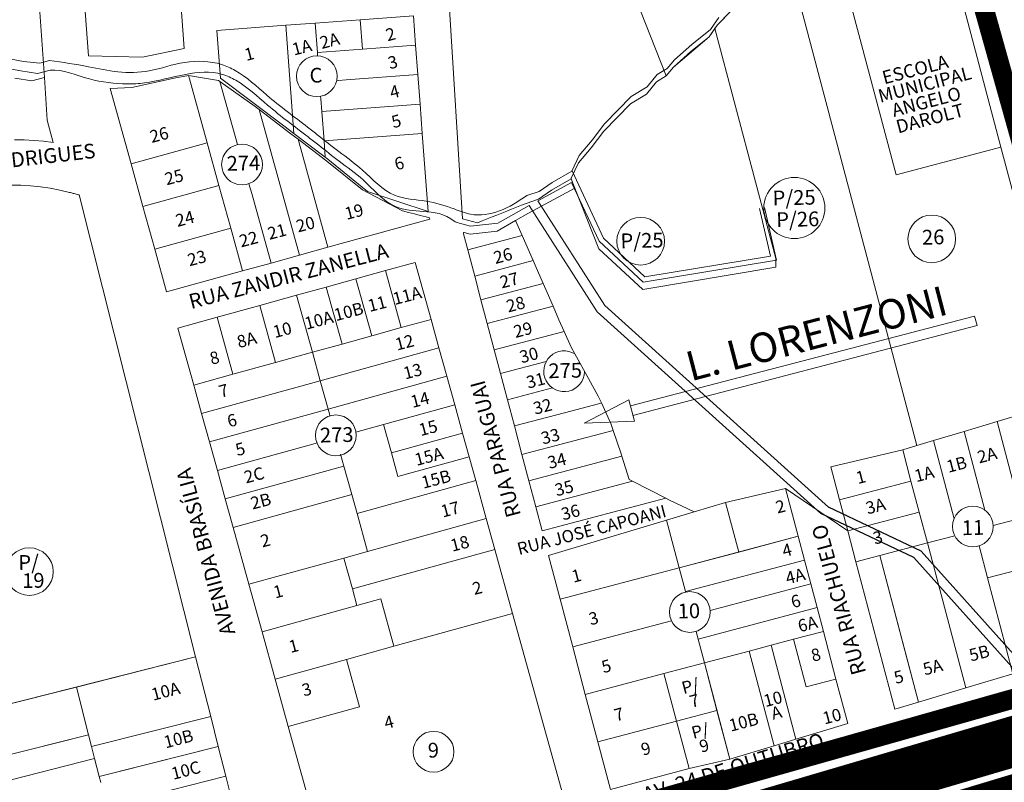
# Model space of a CAD drawing. Units: millimetres. Extents: x 741 to 33764, y 642 to 9255.
# Drawn here: x 22539 to 22939, y 5910 to 6220 of the extents above; entities that cross this region are included whole.
import ezdxf
from ezdxf.enums import TextEntityAlignment as Align
from ezdxf.lldxf.tags import DXFTag

# ---------------------------------------------------------------- set-up
doc = ezdxf.new("R2010")
doc.units = ezdxf.units.MM
doc.linetypes.add('CONTÍNUO', pattern=[0])
for name, color, linetype in [('00 - DEMARCAÇÃO DE QUADRAS', 3, 'Continuous'), ('00 - DIVISÃO DE LOTES', 251, 'Continuous'), ('00 - HIDROGRAFIA', 172, 'Continuous'), ('00 - INDICADOR LOTEAMENTOS', 10, 'Continuous'), ('00 - INSTITUCIONAIS', 30, 'Continuous'), ('00 - NOMES LOTEAMENTOS', 2, 'Continuous'), ('00 - NÚMERO LOTES', 7, 'CONTÍNUO'), ('00 - PERÍMETROS BAIRROS E CIDADE', 30, 'Continuous'), ('00 - TEXTO RUAS', 7, 'Continuous')]:
    doc.layers.add(name, color=color, linetype=linetype)
doc.layers.add('00 - TEXTO QUADRAS', color=4, linetype='CONTÍNUO', lineweight=18)
doc.layers.add('br', color=2, linetype='Continuous', lineweight=80)
doc.styles.get("Standard").update_dxf_attribs({"font": 'arial.ttf'})
tags = doc.linetypes.add('Tracejado', pattern=[25, 15, -10]).pattern_tags.tags
tags[6:7] = [DXFTag(74, 4), DXFTag(75, 0), DXFTag(340, '0'), DXFTag(46, 1.0), DXFTag(50, 0.0), DXFTag(44, 0.0), DXFTag(45, 0.0)]
tags[4:5] = [DXFTag(74, 4), DXFTag(75, 0), DXFTag(340, '0'), DXFTag(46, 1.0), DXFTag(50, 0.0), DXFTag(44, 0.0), DXFTag(45, 0.0)]

# ---------------------------------------------------------------- blocks, each defined once
blk = doc.blocks.new('A$C74B52DDF')
for p, q in [((32.53, 359.17), (0, 385.26)), ((61.83, 305.11), (32.53, 359.17)), ((90.8, 245.8), (61.83, 305.11)), ((137.58, 179.72), (90.8, 245.8)), ((184.23, 70.41), (137.58, 179.72)), ((227.3, 0), (184.23, 70.41))]:
    blk.add_line(p, q)

msp = doc.modelspace()

# ---------------------------------------------------------------- linework, layer by layer
at = {"layer": '00 - DEMARCAÇÃO DE QUADRAS', "lineweight": 5}
for p, q in [((22539.06, 6342.55), (22549.28, 6196.14)), ((22801.85, 6196.84), (22754.89, 6315.67)), ((22719.13, 6138.67), (22709.3, 6295.17)), ((22910.88, 6269.5), (22937.76, 6167.79)), ((22869.56, 6253.27), (22895.13, 6156.52)), ((22603.46, 6242.76), (22606.06, 6207.86)), ((22851.92, 6242.23), (22903.62, 6046.62)), ((22567.17, 6204.96), (22564.57, 6239.86)), ((22822.67, 6217.58), (22828.34, 6223.33)), ((22827.66, 6222.63), (22822.67, 6217.58)), ((22647.3, 6217.36), (22659.27, 6218.25)), ((22659.27, 6218.25), (22677.55, 6219.61)), ((22677.55, 6219.61), (22699.15, 6221.22)), ((22699.15, 6221.22), (22700.05, 6209.26)), ((22619.38, 6215.27), (22647.3, 6217.36)), ((22620.83, 6195.82), (22619.38, 6215.27)), ((22822.67, 6217.58), (22819.31, 6212.7)), ((22819.31, 6212.7), (22821.58, 6216)), ((22821.58, 6216), (22822.67, 6217.58)), ((22846.27, 6122.59), (22821.58, 6216)), ((22819.31, 6212.7), (22804.83, 6200.3)), ((22811.81, 6206.65), (22819.31, 6212.7)), ((22606.06, 6207.86), (22589.16, 6204.37)), ((22700.05, 6209.26), (22700.94, 6197.29)), ((22804.83, 6200.3), (22811.81, 6206.65)), ((22589.16, 6204.37), (22567.17, 6204.96)), ((22801.85, 6196.84), (22804.83, 6200.3)), ((22537.33, 6195.83), (22544.14, 6194.82)), ((22549.28, 6196.14), (22544.14, 6194.82)), ((22549.28, 6196.14), (22550.41, 6178.84)), ((22584.77, 6192.06), (22602.04, 6195.84)), ((22602.04, 6195.84), (22607.79, 6196.91)), ((22607.79, 6196.91), (22619.99, 6194.97)), ((22607.79, 6196.91), (22608.17, 6195.54)), ((22619.99, 6194.97), (22620.56, 6194.56)), ((22620.56, 6194.56), (22634.88, 6184.35)), ((22646.48, 6176.48), (22620.83, 6195.82)), ((22700.94, 6197.29), (22701.83, 6185.32)), ((22793.76, 6189.32), (22797.82, 6194.31)), ((22801.85, 6196.84), (22797.82, 6194.31)), ((22576.04, 6191.67), (22584.77, 6192.06)), ((22584.52, 6161.04), (22576.04, 6191.67)), ((22793.76, 6189.32), (22787.27, 6185.43)), ((22634.88, 6184.35), (22636.52, 6183.09)), ((22636.52, 6183.09), (22649.43, 6173.21)), ((22701.83, 6185.32), (22702.72, 6173.35)), ((22776.44, 6174.26), (22787.27, 6185.43)), ((22550.41, 6178.84), (22552.84, 6169.69)), ((22650.58, 6173.38), (22646.48, 6176.48)), ((22771.38, 6167.61), (22776.44, 6174.26)), ((22541.09, 6170.75), (22537.13, 6170.79)), ((22545.03, 6170.55), (22541.09, 6170.75)), ((22548.95, 6170.2), (22545.03, 6170.55)), ((22552.84, 6169.69), (22548.95, 6170.2)), ((22649.43, 6173.21), (22652.32, 6171.02)), ((22663.33, 6163.76), (22650.58, 6173.38)), ((22652.32, 6171.02), (22664.02, 6162.14)), ((22702.72, 6173.35), (22662.84, 6170.38)), ((22663.33, 6163.76), (22662.84, 6170.38)), ((22702.72, 6173.35), (22705.08, 6141.75)), ((22766.21, 6161.41), (22771.38, 6167.61)), ((22895.13, 6156.52), (22937.76, 6167.79)), ((22937.76, 6167.79), (22964.95, 6064.91)), ((22663.66, 6163.51), (22663.33, 6163.76)), ((22680.53, 6149.87), (22663.66, 6163.51)), ((22664.02, 6162.14), (22678.43, 6150.54)), ((22589.32, 6143.69), (22584.52, 6161.04)), ((22763.22, 6155.18), (22766.21, 6161.41)), ((22763.15, 6155.02), (22755.17, 6150.4)), ((22763.22, 6155.18), (22763.15, 6155.02)), ((22764.66, 6151.21), (22763.15, 6155.02)), ((22535.66, 6152.43), (22539.67, 6152.34)), ((22539.67, 6152.34), (22543.69, 6152.09)), ((22543.69, 6152.09), (22547.69, 6151.68)), ((22547.69, 6151.68), (22551.66, 6151.1)), ((22551.66, 6151.1), (22555.6, 6150.36)), ((22555.6, 6150.36), (22559.5, 6149.46)), ((22678.43, 6150.54), (22694.76, 6141.92)), ((22705.08, 6141.75), (22680.53, 6149.87)), ((22745.94, 6140.97), (22764.66, 6151.21)), ((22755.17, 6150.4), (22749.96, 6146.68)), ((22764.66, 6151.21), (22774.46, 6126.58)), ((22559.5, 6149.46), (22559.89, 6149.36)), ((22559.89, 6149.36), (22560.27, 6149.25)), ((22560.27, 6149.25), (22560.66, 6149.15)), ((22560.66, 6149.15), (22561.04, 6149.04)), ((22561.04, 6149.04), (22561.43, 6148.93)), ((22561.43, 6148.93), (22561.81, 6148.83)), ((22561.81, 6148.83), (22562.2, 6148.72)), ((22562.2, 6148.72), (22562.58, 6148.62)), ((22562.58, 6148.62), (22562.97, 6148.51)), ((22562.97, 6148.51), (22563.35, 6148.41)), ((22563.35, 6148.41), (22610.72, 5960.72)), ((22749.96, 6146.68), (22744.96, 6144.99)), ((22594.13, 6126.35), (22589.32, 6143.69)), ((22694.76, 6141.92), (22697.14, 6141.31)), ((22737.03, 6141.83), (22735.05, 6141.04)), ((22739.01, 6142.62), (22737.03, 6141.83)), ((22741, 6143.41), (22739.01, 6142.62)), ((22742.98, 6144.2), (22741, 6143.41)), ((22744.96, 6144.99), (22742.98, 6144.2)), ((22705.77, 6138.59), (22664.46, 6127.15)), ((22697.14, 6141.31), (22699.53, 6140.71)), ((22699.53, 6140.71), (22701.92, 6140.1)), ((22701.92, 6140.1), (22704.31, 6139.5)), ((22704.31, 6139.5), (22705.73, 6139.14)), ((22705.73, 6139.14), (22705.77, 6138.59)), ((22725.13, 6137.09), (22719.13, 6138.67)), ((22727.12, 6137.88), (22725.13, 6137.09)), ((22729.1, 6138.67), (22727.12, 6137.88)), ((22731.08, 6139.46), (22729.1, 6138.67)), ((22733.06, 6140.25), (22731.08, 6139.46)), ((22735.05, 6141.04), (22733.06, 6140.25)), ((22733.18, 6133.74), (22740.65, 6137.97)), ((22740.65, 6137.97), (22745.94, 6140.97)), ((22743.31, 6131.93), (22740.65, 6137.97)), ((22722.15, 6132.48), (22733.18, 6133.74)), ((22719.52, 6132.57), (22719.48, 6133.2)), ((22719.48, 6133.2), (22719.77, 6133.12)), ((22721.23, 6126.09), (22719.52, 6132.57)), ((22719.77, 6133.12), (22722.15, 6132.48)), ((22743.31, 6131.93), (22747.8, 6121.74)), ((22598.93, 6109), (22594.13, 6126.35)), ((22664.46, 6127.15), (22652.9, 6123.95)), ((22724.04, 6115.46), (22721.23, 6126.09)), ((22774.46, 6126.58), (22792.35, 6110.02)), ((22652.9, 6123.95), (22641.34, 6120.74)), ((22747.8, 6121.74), (22748.62, 6119.89)), ((22846.37, 6119.05), (22846.27, 6122.59)), ((22641.34, 6120.74), (22629.77, 6117.54)), ((22687.84, 6117.65), (22699.88, 6120.99)), ((22699.88, 6120.99), (22706.29, 6097.86)), ((22748.62, 6119.89), (22751.89, 6112.48)), ((22846.37, 6119.05), (22792.35, 6110.02)), ((22629.77, 6117.54), (22598.93, 6109)), ((22663.74, 6110.98), (22675.79, 6114.32)), ((22675.79, 6114.32), (22687.84, 6117.65)), ((22726.59, 6105.79), (22724.04, 6115.46)), ((22651.7, 6107.65), (22663.74, 6110.98)), ((22751.89, 6112.48), (22753.52, 6108.77)), ((22636.76, 6103.51), (22651.7, 6107.65)), ((22729.15, 6096.12), (22726.59, 6105.79)), ((22755.88, 6103.19), (22753.52, 6108.77)), ((22619.41, 6098.7), (22636.76, 6103.51)), ((22758.23, 6097.61), (22755.88, 6103.19)), ((22603.51, 6094.3), (22619.41, 6098.7)), ((22706.29, 6097.86), (22709.49, 6086.3)), ((22609.92, 6071.17), (22603.51, 6094.3)), ((22731.96, 6085.49), (22729.15, 6096.12)), ((22758.23, 6097.61), (22760.32, 6092.98)), ((22760.32, 6092.98), (22763.23, 6086.51)), ((22709.49, 6086.3), (22712.69, 6074.73)), ((22763.23, 6086.51), (22764.73, 6083.81)), ((22734.51, 6075.82), (22731.96, 6085.49)), ((22770.2, 6073.86), (22764.73, 6083.81)), ((22715.9, 6063.17), (22712.69, 6074.73)), ((22737.33, 6065.19), (22734.51, 6075.82)), ((22774.17, 6066.65), (22770.2, 6073.86)), ((22613.12, 6059.61), (22609.92, 6071.17)), ((22774.17, 6066.65), (22775.47, 6063.89)), ((22715.9, 6063.17), (22719.1, 6051.6)), ((22740.14, 6054.55), (22737.33, 6065.19)), ((22779.37, 6055.61), (22775.47, 6063.89)), ((22936.19, 6056.33), (22964.95, 6064.91)), ((22616.32, 6048.04), (22613.12, 6059.61)), ((22743.2, 6042.95), (22740.14, 6054.55)), ((22780.31, 6052.76), (22779.37, 6055.61)), ((22936.19, 6056.33), (22922.77, 6052.33)), ((22719.1, 6051.6), (22721.77, 6041.97)), ((22783.46, 6043.25), (22780.31, 6052.76)), ((22922.77, 6052.33), (22910.3, 6048.61)), ((22619.53, 6036.48), (22616.32, 6048.04)), ((22897.84, 6044.89), (22903.62, 6046.62)), ((22903.62, 6046.62), (22910.3, 6048.61)), ((22721.77, 6041.97), (22724.44, 6032.33)), ((22746.01, 6032.31), (22743.2, 6042.95)), ((22783.76, 6042.29), (22783.46, 6043.25)), ((22786.76, 6032.74), (22783.76, 6042.29)), ((22783.76, 6042.29), (22783.76, 6042.29)), ((22897.84, 6044.89), (22868.64, 6037.98)), ((22868.64, 6037.98), (22872.2, 6024.48)), ((22622.73, 6024.91), (22619.53, 6036.48)), ((22724.44, 6032.33), (22728.71, 6016.91)), ((22748.82, 6021.68), (22746.01, 6032.31)), ((22788.1, 6032.06), (22786.76, 6032.74)), ((22788.1, 6032.06), (22801.64, 6025.21)), ((22825.95, 6023.45), (22850.27, 6029.19)), ((22850.27, 6029.19), (22855.42, 6009.73)), ((22875.53, 6011.91), (22850.27, 6029.19)), ((22625.93, 6013.35), (22622.73, 6024.91)), ((22801.64, 6025.21), (22751.4, 6011.93)), ((22802.88, 6024.59), (22801.64, 6025.21)), ((22813.14, 6019.63), (22802.88, 6024.59)), ((22813.14, 6019.63), (22825.95, 6023.45)), ((22875.53, 6011.91), (22872.2, 6024.48)), ((22751.4, 6011.93), (22748.82, 6021.68)), ((22801.97, 6016.29), (22813.14, 6019.63)), ((22728.71, 6016.91), (22732.18, 6004.38)), ((22754.03, 6001.99), (22801.97, 6016.29)), ((22632.34, 5990.22), (22625.93, 6013.35)), ((22855.42, 6009.73), (22857.97, 6000.07)), ((22878.85, 5999.34), (22875.53, 6011.91)), ((22732.18, 6004.38), (22739.39, 5978.36)), ((22758.74, 5984.18), (22754.03, 6001.99)), ((22860.53, 5990.4), (22857.97, 6000.07)), ((22894.68, 5939.46), (22878.85, 5999.34)), ((22637.68, 5970.94), (22632.34, 5990.22)), ((22860.53, 5990.4), (22863.08, 5980.73)), ((22763.85, 5964.84), (22758.74, 5984.18)), ((22739.39, 5978.36), (22691.24, 5965.03)), ((22739.39, 5978.36), (22760.44, 5902.34)), ((22863.08, 5980.73), (22865.64, 5971.06)), ((22643.01, 5951.67), (22637.68, 5970.94)), ((22865.64, 5971.06), (22870.75, 5951.73)), ((22691.24, 5965.03), (22671.92, 5959.68)), ((22768.96, 5945.51), (22763.85, 5964.84)), ((22610.72, 5960.72), (22513.88, 5936.24)), ((22610.72, 5960.72), (22562.35, 5948.49)), ((22616.83, 5936.48), (22610.72, 5960.72)), ((22677.26, 5940.4), (22671.92, 5959.68)), ((22904.26, 5942.35), (22899.37, 5960.82)), ((22942.59, 5953.86), (22923.42, 5948.11)), ((22648.35, 5932.4), (22643.01, 5951.67)), ((22870.75, 5951.73), (22875.52, 5933.68)), ((22513.88, 5936.24), (22562.35, 5948.49)), ((22923.42, 5948.11), (22904.26, 5942.35)), ((22774.07, 5926.17), (22768.96, 5945.51)), ((22904.26, 5942.35), (22894.68, 5939.46)), ((22648.35, 5932.4), (22677.26, 5940.4)), ((22619.89, 5924.36), (22616.83, 5936.48)), ((22665.02, 5872.2), (22648.35, 5932.4)), ((22875.52, 5933.68), (22854.45, 5927.3)), ((22779.17, 5906.89), (22774.07, 5926.17)), ((22854.45, 5927.3), (22845.59, 5924.61)), ((22619.89, 5924.36), (22622.95, 5912.24)), ((22845.59, 5924.61), (22827.64, 5919.15)), ((22827.61, 5919.14), (22811.07, 5915.32)), ((22811.07, 5915.32), (22779.17, 5906.89)), ((22622.95, 5912.24), (22635.2, 5863.71))]:
    msp.add_line(p, q, dxfattribs=at)
at = {"layer": '00 - DIVISÃO DE LOTES', "lineweight": 5}
for p, q in [((22660.16, 6206.28), (22659.27, 6218.25)), ((22677.55, 6219.61), (22678.45, 6207.64)), ((22650.58, 6173.38), (22647.3, 6217.36)), ((22678.45, 6207.64), (22660.16, 6206.28)), ((22660.26, 6204.91), (22660.16, 6206.28)), ((22700.05, 6209.26), (22678.45, 6207.64)), ((22608.17, 6195.54), (22615.36, 6169.58)), ((22627.68, 6168.84), (22620.56, 6194.56)), ((22667.99, 6194.83), (22668.78, 6194.89)), ((22671.9, 6195.12), (22668.78, 6194.89)), ((22700.94, 6197.29), (22671.9, 6195.12)), ((22661.57, 6187.39), (22661.48, 6188.52)), ((22661.94, 6182.35), (22661.57, 6187.39)), ((22636.52, 6183.09), (22652.9, 6123.95)), ((22661.94, 6182.35), (22701.83, 6185.32)), ((22662.84, 6170.38), (22661.94, 6182.35)), ((22652.32, 6171.02), (22664.46, 6127.15)), ((22662.84, 6170.38), (22702.72, 6173.35)), ((22662.84, 6170.38), (22663.33, 6163.76)), ((22615.36, 6169.58), (22584.52, 6161.04)), ((22620.16, 6152.24), (22615.36, 6169.58)), ((22620.16, 6152.24), (22589.32, 6143.69)), ((22624.97, 6134.89), (22620.16, 6152.24)), ((22632.32, 6152.98), (22633.53, 6148.94)), ((22633.53, 6148.94), (22641.34, 6120.74)), ((22594.13, 6126.35), (22624.97, 6134.89)), ((22624.97, 6134.89), (22629.77, 6117.54)), ((22743.31, 6131.93), (22721.23, 6126.09)), ((22747.8, 6121.74), (22724.04, 6115.46)), ((22682.2, 6091.19), (22675.79, 6114.32)), ((22694.24, 6094.53), (22687.84, 6117.65)), ((22670.15, 6087.85), (22663.74, 6110.98)), ((22726.59, 6105.79), (22751.89, 6112.48)), ((22651.7, 6107.65), (22658.1, 6084.52)), ((22636.76, 6103.51), (22643.16, 6080.38)), ((22729.15, 6096.12), (22755.88, 6103.19)), ((22619.41, 6098.7), (22625.82, 6075.57)), ((22706.29, 6097.86), (22694.24, 6094.53)), ((22682.2, 6091.19), (22694.24, 6094.53)), ((22682.2, 6091.19), (22670.15, 6087.85)), ((22760.32, 6092.98), (22731.96, 6085.49)), ((22670.15, 6087.85), (22658.1, 6084.52)), ((22709.49, 6086.3), (22661.31, 6072.95)), ((22658.1, 6084.52), (22643.16, 6080.38)), ((22658.1, 6084.52), (22661.31, 6072.95)), ((22643.16, 6080.38), (22625.82, 6075.57)), ((22753.07, 6080.72), (22734.51, 6075.82)), ((22625.82, 6075.57), (22609.92, 6071.17)), ((22712.69, 6074.73), (22664.51, 6061.39)), ((22613.12, 6059.61), (22661.31, 6072.95)), ((22664.51, 6061.39), (22661.31, 6072.95)), ((22755.59, 6070.01), (22737.33, 6065.19)), ((22686.99, 6055.16), (22715.9, 6063.17)), ((22760.57, 6059.95), (22774.36, 6063.6)), ((22774.36, 6063.6), (22775.47, 6063.89)), ((22616.32, 6048.04), (22664.51, 6061.39)), ((22664.51, 6061.39), (22665.05, 6059.43)), ((22665.05, 6059.43), (22665.26, 6058.66)), ((22760.57, 6059.95), (22740.14, 6054.55)), ((22675.8, 6052.06), (22686.99, 6055.16)), ((22690.19, 6043.6), (22686.99, 6055.16)), ((22936.19, 6056.33), (22946.52, 6017.23)), ((22719.1, 6051.6), (22690.19, 6043.6)), ((22780.31, 6052.76), (22743.2, 6042.95)), ((22931.21, 6020.38), (22922.77, 6052.33)), ((22922.77, 6052.33), (22931.21, 6020.38)), ((22619.53, 6036.48), (22659.29, 6047.49)), ((22659.29, 6047.49), (22659.94, 6047.67)), ((22910.3, 6048.61), (22918.69, 6016.87)), ((22670.91, 6038.26), (22669.56, 6043.13)), ((22692.86, 6033.96), (22690.19, 6043.6)), ((22692.86, 6033.96), (22721.77, 6041.97)), ((22746.01, 6032.31), (22783.76, 6042.29)), ((22901.21, 6032.15), (22897.84, 6044.89)), ((22670.91, 6038.26), (22622.73, 6024.91)), ((22674.12, 6026.69), (22670.91, 6038.26)), ((22676.25, 6018.98), (22724.44, 6032.33)), ((22748.82, 6021.68), (22788.1, 6032.06)), ((22901.21, 6032.15), (22872.2, 6024.48)), ((22901.21, 6032.15), (22904.53, 6019.58)), ((22674.12, 6026.69), (22625.93, 6013.35)), ((22676.25, 6018.98), (22674.12, 6026.69)), ((22831.25, 6003.34), (22825.95, 6023.45)), ((22676.25, 6018.98), (22680.52, 6003.56)), ((22904.53, 6019.58), (22875.53, 6011.91)), ((22907.85, 6007.01), (22904.53, 6019.58)), ((22680.52, 6003.56), (22728.71, 6016.91)), ((22807.08, 5996.96), (22801.97, 6016.29)), ((22946.52, 6017.23), (22934.6, 6014.08)), ((22807.08, 5996.96), (22855.42, 6009.73)), ((22855.42, 6009.73), (22831.25, 6003.34)), ((22907.85, 6007.01), (22918.96, 6009.95)), ((22888.52, 6001.9), (22907.85, 6007.01)), ((22923.42, 5948.11), (22907.85, 6007.01)), ((22932.3, 5992.79), (22928.87, 6005.82)), ((22670.89, 6000.89), (22680.52, 6003.56)), ((22732.18, 6004.38), (22674.36, 5988.37)), ((22831.25, 6003.34), (22807.08, 5996.96)), ((22878.85, 5999.34), (22888.52, 6001.9)), ((22888.52, 6001.9), (22878.85, 5999.34)), ((22899.37, 5960.82), (22888.52, 6001.9)), ((22888.52, 6001.9), (22904.26, 5942.35)), ((22932.3, 5992.79), (22980.64, 6005.56)), ((22632.34, 5990.22), (22670.89, 6000.89)), ((22674.36, 5988.37), (22670.89, 6000.89)), ((22857.97, 6000.07), (22809.63, 5987.29)), ((22758.74, 5984.18), (22807.08, 5996.96)), ((22807.08, 5996.96), (22809.63, 5987.29)), ((22819.64, 5979.59), (22860.53, 5990.4)), ((22942.59, 5953.86), (22932.3, 5992.79)), ((22676.22, 5981.62), (22674.36, 5988.37)), ((22809.63, 5987.29), (22809.69, 5987.08)), ((22685.86, 5984.29), (22676.22, 5981.62)), ((22685.86, 5984.29), (22691.24, 5965.03)), ((22637.68, 5970.94), (22676.22, 5981.62)), ((22863.08, 5980.73), (22814.74, 5967.95)), ((22803.91, 5975.43), (22763.85, 5964.84)), ((22814.74, 5967.95), (22813.91, 5971.1)), ((22865.64, 5971.06), (22853.55, 5967.87)), ((22814.74, 5967.95), (22817.3, 5958.28)), ((22844.37, 5965.44), (22853.55, 5967.87)), ((22853.55, 5967.87), (22844.37, 5965.44)), ((22853.55, 5967.87), (22858.66, 5948.53)), ((22835.43, 5963.08), (22817.3, 5958.28)), ((22844.37, 5965.44), (22835.43, 5963.08)), ((22835.43, 5963.08), (22844.37, 5965.44)), ((22845.59, 5924.61), (22835.43, 5963.08)), ((22844.37, 5965.44), (22854.45, 5927.3)), ((22643.01, 5951.67), (22671.92, 5959.68)), ((22817.3, 5958.28), (22800.86, 5953.94)), ((22827.64, 5919.15), (22817.3, 5958.28)), ((22817.3, 5958.28), (22822.39, 5938.94)), ((22800.86, 5953.94), (22768.96, 5945.51)), ((22800.86, 5953.94), (22805.97, 5934.6)), ((22870.75, 5951.73), (22858.66, 5948.53)), ((22562.35, 5948.49), (22567.25, 5929.1)), ((22822.39, 5938.94), (22805.97, 5934.6)), ((22822.39, 5938.94), (22827.61, 5919.14)), ((22568.48, 5924.26), (22616.83, 5936.48)), ((22774.07, 5926.17), (22805.97, 5934.6)), ((22811.07, 5915.32), (22805.97, 5934.6)), ((22567.25, 5929.1), (22518.78, 5916.85)), ((22552.71, 5925.43), (22567.25, 5929.1)), ((22567.25, 5929.1), (22568.48, 5924.26)), ((22518.78, 5916.85), (22552.71, 5925.43)), ((22568.48, 5924.26), (22569.7, 5919.41)), ((22571.54, 5912.14), (22619.89, 5924.36)), ((22579.12, 5914.05), (22619.89, 5924.36)), ((22569.7, 5919.41), (22521.23, 5907.15)), ((22569.7, 5919.41), (22571.54, 5912.14)), ((22571.54, 5912.14), (22579.12, 5914.05)), ((22571.54, 5912.14), (22572.16, 5909.71)), ((22574.6, 5900.02), (22622.95, 5912.24))]:
    msp.add_line(p, q, dxfattribs=at)
at = {"layer": '00 - HIDROGRAFIA', "linetype": 'Continuous', "lineweight": 5}
msp.add_lwpolyline([(22823.13, 6220.48), (22819.75, 6215.62), (22812.24, 6209.59), (22805.23, 6203.26), (22802.24, 6199.81), (22798.2, 6197.29), (22794.13, 6192.32), (22787.63, 6188.45), (22776.77, 6177.31), (22771.69, 6170.67), (22766.5, 6164.49), (22763.42, 6158.1), (22755.43, 6153.51), (22750.21, 6149.8), (22745.2, 6148.13)], dxfattribs=at)
at = {"layer": '00 - HIDROGRAFIA', "lineweight": 5}
for points in [[(22532.97, 6204.1), (22540.81, 6202.65), (22547.41, 6201.89), (22551.41, 6203.03)], [(22532.19, 6200.18), (22539.69, 6198.79), (22546.49, 6197.74), (22551.65, 6199.04)], [(22839.71, 6142.85), (22844.11, 6123.52), (22793.13, 6115.15), (22776.29, 6130.83), (22763.6, 6158.21)], [(22749.69, 6146.02), (22763.4, 6153.46)], [(22841.66, 6143.3), (22846.54, 6121.89), (22792.48, 6113.02), (22774.64, 6129.63), (22763.4, 6153.46)], [(22867.66, 6021.59), (22776.86, 6103.53), (22749.69, 6146.02)], [(22864.64, 6018.96), (22773.78, 6100.93), (22746.17, 6144.1), (22733.38, 6136.92), (22722.36, 6135.69)]]:
    msp.add_lwpolyline(points, dxfattribs=at)
msp.add_spline([(22745.2, 6148.13), (22734.05, 6141.91), (22722.37, 6140.58), (22715.71, 6142.73), (22704.38, 6145.87), (22691.49, 6148.32), (22678.44, 6158.53), (22668.81, 6166.07), (22660.46, 6172.61), (22656.2, 6175.95), (22639.67, 6188.89), (22626.77, 6199), (22621.25, 6201.39), (22606.29, 6202.26), (22591.81, 6198.87), (22579.14, 6198.43), (22567.25, 6200.51), (22551.41, 6203.03)], degree=3, dxfattribs=at)
msp.add_open_spline([(22722.36, 6135.69), (22716.28, 6137.37), (22711.54, 6141.14), (22704.43, 6141.6), (22689.27, 6142.68), (22680.05, 6154.27), (22669.43, 6161.62), (22662.06, 6167.56), (22652.36, 6175.17), (22640.83, 6183.55), (22630.32, 6193.7), (22618.78, 6198.95), (22605.51, 6197.72), (22593.14, 6193.94), (22580.81, 6193.26), (22566.84, 6194.86), (22556.8, 6199.5), (22551.65, 6199.04)], degree=3, knots=[28.952514, 28.952514, 28.952514, 28.952514, 29.217651, 42.812903, 53.95599, 70.529725, 82.757256, 93.36097, 98.776213, 119.768384, 136.15378, 142.175249, 157.154798, 174.841194, 182.330936, 196.62519, 212.120596, 212.120596, 212.120596, 212.120596], dxfattribs=at)
at = {"layer": '00 - INDICADOR LOTEAMENTOS', "lineweight": 5}
msp.add_lwpolyline([(22788.3, 6058.86), (22928.04, 6095.3), (22927.03, 6099.17), (22787.29, 6062.73)], dxfattribs=at)
msp.add_lwpolyline([(22768.44, 6055.74), (22786.66, 6065.15), (22788.93, 6056.44)], close=True, dxfattribs=at)
at = {"layer": '00 - PERÍMETROS BAIRROS E CIDADE', "color": 30, "linetype": 'Tracejado', "lineweight": 5, "const_width": 8}
for points in [[(23004.47, 5961.18), (22916.96, 6273.73)], [(22191.1, 5682.4), (23129.05, 5965.23)], [(23004.47, 5961.18), (22563.03, 5836.28)]]:
    msp.add_lwpolyline(points, dxfattribs=at)
at = {"layer": '00 - TEXTO QUADRAS', "lineweight": 5}
for centre, radius in [((22659.92, 6196.64), 8.28), ((22629.55, 6160.78), 8.28), ((22853.86, 6143.09), 12.41), ((22791.43, 6129.6), 9.68), ((22909.66, 6130.55), 9.68), ((22667.63, 6050.73), 8.28), ((22926.34, 6013.7), 8.28), ((22543.19, 5995.36), 9.68), ((22811.39, 5978.98), 8.28), ((22707.33, 5922.19), 8.28)]:
    msp.add_circle(centre, radius, dxfattribs=at)
msp.add_arc((22760.35, 6076.79), 8.28, 58.0389, 358.256, dxfattribs=at)
at = {"layer": 'br', "color": 20, "lineweight": 0, "const_width": 20.45}
msp.add_lwpolyline([(18656.07, 3843.99), (18787.53, 3914.7), (19442.78, 4281.78), (20203.53, 4712.59), (20920.93, 5109.34), (21271.36, 5306.48), (21594.98, 5476.7), (21771.88, 5557.53), (22036.91, 5647.89), (22250.05, 5715.63), (22653.85, 5841.29), (23472.43, 6082.2), (23620.8, 6129.24), (23772.83, 6228.14), (24054.65, 6415.97), (24279.11, 6569.63), (24541.43, 6729.52), (24801.32, 6899.7), (25111.26, 7099.24), (25513.95, 7356.13), (25933.64, 7626.35), (26360.06, 7908.19), (27009.7, 8322.15), (27954.02, 8936.28)], dxfattribs=at)

# ---------------------------------------------------------------- block references
at = {"layer": '00 - HIDROGRAFIA', "lineweight": 5, "rotation": 13.39509933637111}
for p in [(22956.91, 5646.81), (22953.9, 5644.18)]:
    msp.add_blockref('A$C74B52DDF', p, dxfattribs=at)

# ---------------------------------------------------------------- texts
at = {"layer": '00 - INSTITUCIONAIS', "lineweight": 5}
for s, p in [('ESCOLA', (22890.35, 6193.32)), ('MUNICIPAL', (22888.7, 6185.82)), ('ANGELO', (22894.24, 6180.06)), ('DAROLT', (22895.98, 6173.38))]:
    msp.add_text(s, height=5.4, rotation=14.6179, dxfattribs=at).set_placement(p)
at = {"layer": '00 - NOMES LOTEAMENTOS', "lineweight": 5}
msp.add_text('L. LORENZONI', height=12, rotation=14.6179, dxfattribs=at).set_placement((22864.34, 6086.35), align=Align.CENTER)
at = {"layer": '00 - NÚMERO LOTES', "lineweight": 5}
for s, p in [('2A', (22665.76, 6208.67)), ('2', (22690.49, 6211.28)), ('1A', (22654.48, 6206.01)), ('1', (22633.11, 6203.29)), ('3', (22691.4, 6199.92)), ('4', (22692.12, 6187.95)), ('5', (22692.83, 6175.97)), ('26', (22596.53, 6170.45)), ('6', (22694.02, 6158.86)), ('25', (22602.59, 6153.26)), ('24', (22606.99, 6136.35)), ('19', (22675.67, 6139.21)), ('20', (22655.95, 6134.1)), ('21', (22644.35, 6131.1)), ('22', (22632.84, 6128.03)), ('23', (22611.83, 6120.34)), ('26', (22736.11, 6121.29)), ('27', (22738.71, 6111.35)), ('11A', (22697.21, 6105.14)), ('11', (22685.04, 6101.79)), ('28', (22741.32, 6101.59)), ('10B', (22673.47, 6098.62)), ('10A', (22661.38, 6095.13)), ('10', (22646.53, 6091.19)), ('29', (22744.26, 6091.22)), ('8A', (22632.09, 6087.16)), ('12', (22696.16, 6086.1)), ('30', (22746.69, 6080.94)), ('8', (22619.02, 6079.85)), ('13', (22699.46, 6074.37)), ('31', (22749.44, 6070.65)), ('7', (22622.7, 6066.45)), ('14', (22702.45, 6062.8)), ('32', (22752.22, 6060.07)), ('6', (22626.11, 6054.41)), ('15', (22705.75, 6051.34)), ('33', (22755.41, 6047.94)), ('5', (22629.47, 6042.75)), ('15A', (22706.09, 6039.78)), ('34', (22758.05, 6038.03)), ('1B', (22920.39, 6036.53)), ('2A', (22932.76, 6040.3)), ('2C', (22635.09, 6032.19)), ('1A', (22907.2, 6032.67)), ('15B', (22708.98, 6030.54)), ('1', (22881.46, 6031.38)), ('35', (22760.99, 6026.9)), ('2B', (22637.82, 6021.61)), ('17', (22714.72, 6018.27)), ('36', (22763.57, 6017.11)), ('2', (22848.83, 6019.43)), ('3A', (22887.46, 6019.61)), ('2', (22639.66, 6005.66)), ('18', (22718.61, 6004.39)), ('3', (22888.36, 6006.83)), ('4', (22851.47, 6001.71)), ('1', (22765.99, 5991.31)), ('4A', (22854.86, 5991.14)), ('1', (22644.86, 5984.92)), ('2', (22725.69, 5986.33)), ('6', (22855.04, 5980.96)), ('3', (22772.95, 5974.01)), ('6A', (22859.86, 5971.69)), ('1', (22651.13, 5962.77)), ('8', (22863.22, 5959.19)), ('5B', (22929.58, 5959.87)), ('5', (22778.12, 5954.56)), ('5A', (22910.67, 5954.18)), ('5', (22896.88, 5950.19)), ('10A', (22599.15, 5944.38)), ('3', (22656.45, 5945.11)), ('P/', (22812.22, 5946.46)), ('10', (22845.75, 5941.25)), ('7', (22813.89, 5940.48)), ('7', (22783.23, 5934.98)), ('10B', (22833.88, 5931.85)), ('A', (22847.2, 5935.71)), ('10', (22869.75, 5934.2)), ('4', (22689.83, 5931.8)), ('P/', (22816.21, 5928.25)), ('10B', (22604.37, 5925.06)), ('9', (22794.17, 5921.04)), ('9', (22817.87, 5922.27)), ('10C', (22607.36, 5912.25))]:
    msp.add_text(s, height=5, rotation=14.6179, dxfattribs=at).set_placement(p, align=Align.CENTER)
at = {"layer": '00 - TEXTO QUADRAS', "lineweight": 5}
for s, p in [('C', (22659.63, 6194.05)), ('274', (22630.18, 6158.35)), ('P/25', (22853.81, 6144.33)), ('P/26', (22855.28, 6135.54)), ('26', (22910.29, 6128.29)), ('P/25', (22792.04, 6126.92)), ('275', (22760.85, 6074.09)), ('273', (22668.07, 6047.96)), ('11', (22926.44, 6010.26)), ('P/', (22542.96, 5996.14)), ('19', (22544.88, 5988.79)), ('10', (22811.08, 5976.41)), ('9', (22707.32, 5919.83))]:
    msp.add_text(s, height=6, rotation=1.2876, dxfattribs=at).set_placement(p, align=Align.CENTER)
at = {"layer": '00 - TEXTO RUAS', "lineweight": 5}
for s, rotation, p in [(' RODRIGUES', 6.5344, (22523.03, 6158.07)), ('RUA ZANDIR ZANELLA', 14.6179, (22608.87, 6102.05)), ('RUA PARAGUAI', 105.1689, (22742.85, 6018.38)), ('AVENIDA BRASÍLIA', 105.1689, (22626.85, 5970.45)), ('RUA RIACHUELO', 105.1689, (22883.06, 5954.38)), ('AV. 24 DE OUTUBRO', 17.2591, (22793.46, 5901.66))]:
    msp.add_text(s, height=6, rotation=rotation, dxfattribs=at).set_placement(p)
msp.add_text('RUA JOSÉ CAPOANI', height=5, rotation=14.6179, dxfattribs=at).set_placement((22772.15, 6009.9), align=Align.CENTER)

doc.saveas('drawing.dxf')
